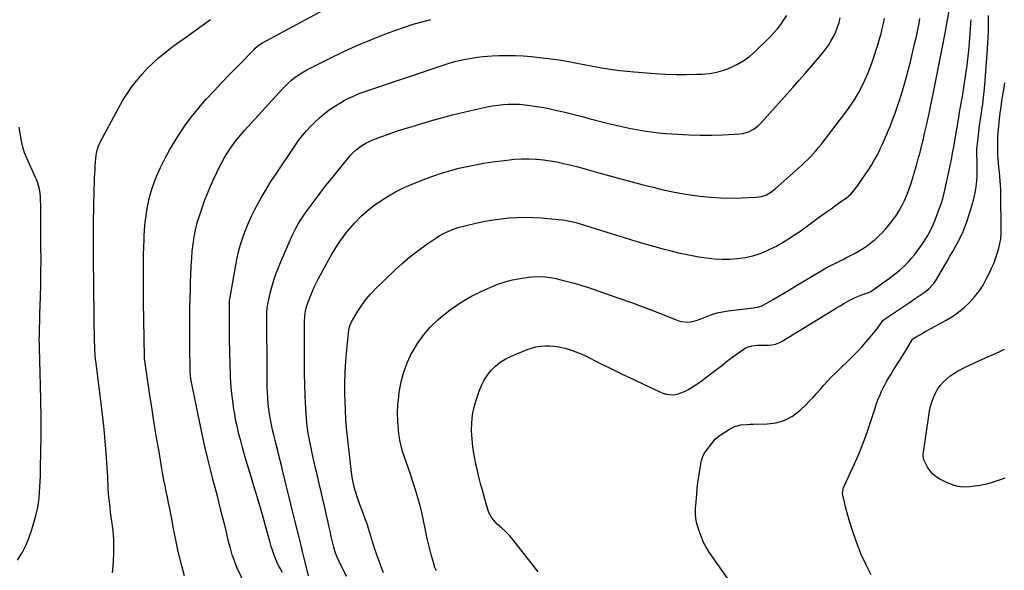
# Model space of a CAD drawing. Units: inches. Extents: x 1926682 to 1932042, y 437647 to 442978.
# Drawn here: x 1929557 to 1930238, y 440376 to 440756 of the extents above; entities that cross this region are included whole.
import ezdxf

# ---------------------------------------------------------------- set-up
doc = ezdxf.new("R2010")
doc.units = ezdxf.units.IN
doc.header["$MEASUREMENT"] = 0
doc.layers.add('7', color=7, linetype='Continuous')
doc.layers.add('8', color=7, linetype='Continuous')

msp = doc.modelspace()

# ---------------------------------------------------------------- linework, layer by layer
at = {"layer": '7', "color": 18}
for points in [[(1929671.07, 440372.26, 1854), (1929669.12, 440379.18, 1854), (1929667.4, 440386.17, 1854), (1929666.76, 440389.09, 1854), (1929665.55, 440394.67, 1854), (1929664.39, 440400.27, 1854), (1929663.27, 440405.87, 1854), (1929662.2, 440411.48, 1854), (1929661.57, 440414.87, 1854), (1929660.82, 440418.79, 1854), (1929660.06, 440422.7, 1854), (1929659.26, 440426.62, 1854), (1929658.45, 440430.52, 1854), (1929657.65, 440434.43, 1854), (1929656.87, 440438.35, 1854), (1929656.14, 440442.27, 1854), (1929655.44, 440446.2, 1854), (1929653.43, 440457.84, 1854), (1929651.77, 440467.6, 1854), (1929650.17, 440477.36, 1854), (1929648.63, 440487.14, 1854), (1929647.13, 440496.92, 1854), (1929643.6, 440520.56, 1854), (1929643.55, 440520.92, 1854), (1929643.47, 440521.66, 1854), (1929643.39, 440522.77, 1854), (1929643.37, 440523.51, 1854), (1929642.74, 440561.29, 1854), (1929642.67, 440566.69, 1854), (1929642.62, 440572.1, 1854), (1929642.6, 440577.5, 1854), (1929642.6, 440582.91, 1854), (1929642.65, 440588.31, 1854), (1929642.74, 440593.72, 1854), (1929642.9, 440599.12, 1854), (1929643.11, 440604.52, 1854), (1929643.19, 440606.45, 1854), (1929643.49, 440611.29, 1854), (1929643.91, 440616.13, 1854), (1929644.5, 440620.94, 1854), (1929645.21, 440625.75, 1854), (1929646.15, 440630.5, 1854), (1929647.3, 440635.2, 1854), (1929648.74, 440639.81, 1854), (1929650.38, 440644.37, 1854), (1929651.78, 440647.91, 1854), (1929654.45, 440654.11, 1854), (1929657.35, 440660.19, 1854), (1929660.59, 440666.09, 1854), (1929664.07, 440671.87, 1854), (1929666.91, 440676.29, 1854), (1929671.34, 440682.81, 1854), (1929675.99, 440689.17, 1854), (1929680.95, 440695.29, 1854), (1929686.13, 440701.24, 1854), (1929691.5, 440707.04, 1854), (1929696.91, 440712.8, 1854), (1929702.38, 440718.5, 1854), (1929707.89, 440724.16, 1854), (1929719.33, 440735.77, 1854), (1929719.98, 440736.41, 1854), (1929722.77, 440738.73, 1854), (1929725.08, 440740.18, 1854), (1929782.39, 440771.31, 1854)], [(1929738.71, 440374.48, 1858), (1929737.33, 440376.93, 1858), (1929736.04, 440379.42, 1858), (1929734.87, 440381.97, 1858), (1929733.78, 440384.56, 1858), (1929732.8, 440387.19, 1858), (1929731.87, 440389.84, 1858), (1929731.02, 440392.52, 1858), (1929730.23, 440395.22, 1858), (1929727.02, 440406.75, 1858), (1929724.63, 440415.22, 1858), (1929722.2, 440423.68, 1858), (1929719.72, 440432.12, 1858), (1929717.19, 440440.54, 1858), (1929713.73, 440451.92, 1858), (1929712.4, 440456.42, 1858), (1929711.11, 440460.92, 1858), (1929709.88, 440465.44, 1858), (1929708.69, 440469.97, 1858), (1929707.6, 440474.53, 1858), (1929706.6, 440479.1, 1858), (1929705.74, 440483.71, 1858), (1929704.98, 440488.33, 1858), (1929704.81, 440489.45, 1858), (1929704.12, 440494.66, 1858), (1929703.56, 440499.88, 1858), (1929703.19, 440505.12, 1858), (1929702.95, 440510.36, 1858), (1929702.24, 440535.33, 1858), (1929702.14, 440539.74, 1858), (1929702.08, 440544.14, 1858), (1929702.06, 440548.55, 1858), (1929702.08, 440552.95, 1858), (1929702.16, 440561.28, 1858), (1929702.26, 440562.95, 1858), (1929702.3, 440563.19, 1858), (1929706.46, 440586.79, 1858), (1929707.47, 440591.78, 1858), (1929708.63, 440596.73, 1858), (1929710.03, 440601.62, 1858), (1929711.59, 440606.46, 1858), (1929713.37, 440611.23, 1858), (1929715.3, 440615.94, 1858), (1929717.44, 440620.55, 1858), (1929719.72, 440625.11, 1858), (1929721.02, 440627.57, 1858), (1929724.15, 440633.26, 1858), (1929727.4, 440638.88, 1858), (1929730.82, 440644.38, 1858), (1929734.36, 440649.82, 1858), (1929747.5, 440669.3, 1858), (1929749.96, 440672.76, 1858), (1929752.53, 440676.13, 1858), (1929755.27, 440679.37, 1858), (1929758.12, 440682.53, 1858), (1929761.13, 440685.52, 1858), (1929764.25, 440688.39, 1858), (1929767.52, 440691.09, 1858), (1929770.9, 440693.66, 1858), (1929772.41, 440694.75, 1858), (1929775.36, 440696.75, 1858), (1929778.37, 440698.65, 1858), (1929781.48, 440700.38, 1858), (1929784.66, 440702, 1858), (1929787.91, 440703.48, 1858), (1929791.19, 440704.88, 1858), (1929794.52, 440706.15, 1858), (1929797.88, 440707.35, 1858), (1929851.96, 440725.41, 1858), (1929853.97, 440726.06, 1858), (1929858.01, 440727.24, 1858), (1929860.05, 440727.77, 1858), (1929864.16, 440728.71, 1858), (1929868.3, 440729.47, 1858), (1929870.65, 440729.85, 1858), (1929873.9, 440730.31, 1858), (1929877.17, 440730.71, 1858), (1929880.45, 440730.99, 1858), (1929883.74, 440731.2, 1858), (1929888.39, 440731.42, 1858), (1929894.01, 440731.55, 1858), (1929899.62, 440731.51, 1858), (1929905.23, 440731.22, 1858), (1929910.83, 440730.75, 1858), (1929918.58, 440729.92, 1858), (1929924.22, 440729.23, 1858), (1929929.83, 440728.45, 1858), (1929935.42, 440727.5, 1858), (1929941, 440726.45, 1858), (1929942.28, 440726.19, 1858), (1929947.21, 440725.22, 1858), (1929952.14, 440724.28, 1858), (1929957.08, 440723.39, 1858), (1929962.03, 440722.54, 1858), (1929966.99, 440721.77, 1858), (1929971.96, 440721.1, 1858), (1929976.95, 440720.57, 1858), (1929981.95, 440720.13, 1858), (1929996.3, 440719.07, 1858), (1930003.44, 440718.66, 1858), (1930010.58, 440718.4, 1858), (1930017.72, 440718.38, 1858), (1930024.87, 440718.51, 1858), (1930028.78, 440718.64, 1858), (1930033.91, 440719.1, 1858), (1930038.96, 440719.93, 1858), (1930043.89, 440721.32, 1858), (1930048.73, 440723.07, 1858), (1930053.35, 440725.36, 1858), (1930057.76, 440727.96, 1858), (1930061.84, 440731.04, 1858), (1930065.71, 440734.44, 1858), (1930075.81, 440744.36, 1858), (1930078.41, 440747.09, 1858), (1930080.88, 440749.91, 1858), (1930083.16, 440752.9, 1858), (1930085.32, 440755.98, 1858), (1930087.35, 440759.17, 1858)], [(1929845.17, 440375.76, 1866), (1929844.14, 440378.05, 1866), (1929843.31, 440380.45, 1866), (1929841.56, 440386.97, 1866), (1929840.15, 440392.52, 1866), (1929838.81, 440398.09, 1866), (1929837.59, 440403.69, 1866), (1929836.45, 440409.3, 1866), (1929835.27, 440414.91, 1866), (1929833.95, 440420.47, 1866), (1929832.42, 440425.99, 1866), (1929830.75, 440431.47, 1866), (1929828.49, 440438.39, 1866), (1929827.19, 440442.32, 1866), (1929825.86, 440446.24, 1866), (1929824.5, 440450.15, 1866), (1929823.11, 440454.04, 1866), (1929821.84, 440457.97, 1866), (1929820.75, 440461.93, 1866), (1929819.93, 440465.96, 1866), (1929819.29, 440470.04, 1866), (1929818.89, 440473.25, 1866), (1929818.42, 440478.96, 1866), (1929818.24, 440484.67, 1866), (1929818.52, 440490.37, 1866), (1929819.09, 440496.07, 1866), (1929819.51, 440499.06, 1866), (1929820.88, 440506.13, 1866), (1929822.72, 440513.06, 1866), (1929825.26, 440519.75, 1866), (1929828.28, 440526.3, 1866), (1929828.3, 440526.36, 1866), (1929832.01, 440532.56, 1866), (1929836.14, 440538.44, 1866), (1929840.89, 440543.82, 1866), (1929846.06, 440548.87, 1866), (1929847.98, 440550.54, 1866), (1929854.63, 440555.85, 1866), (1929861.57, 440560.72, 1866), (1929868.91, 440564.95, 1866), (1929876.53, 440568.75, 1866), (1929882.76, 440571.51, 1866), (1929887.67, 440573.47, 1866), (1929892.67, 440575.16, 1866), (1929897.77, 440576.47, 1866), (1929902.96, 440577.52, 1866), (1929908.72, 440578.45, 1866), (1929911.08, 440578.75, 1866), (1929915.84, 440578.98, 1866), (1929920.6, 440578.69, 1866), (1929925.32, 440577.98, 1866), (1929927.66, 440577.49, 1866), (1929932.16, 440576.42, 1866), (1929936.73, 440575.27, 1866), (1929941.27, 440574.04, 1866), (1929945.77, 440572.67, 1866), (1929950.24, 440571.22, 1866), (1929961.38, 440567.42, 1866), (1929970.67, 440564.19, 1866), (1929979.93, 440560.88, 1866), (1929989.14, 440557.44, 1866), (1929998.33, 440553.93, 1866), (1930012.77, 440548.3, 1866), (1930014.73, 440547.72, 1866), (1930018.73, 440547.31, 1866), (1930020.77, 440547.49, 1866), (1930024.82, 440548.42, 1866), (1930028.73, 440549.82, 1866), (1930032.01, 440551.23, 1866), (1930035.61, 440552.59, 1866), (1930039.27, 440553.74, 1866), (1930043.01, 440554.58, 1866), (1930046.81, 440555.21, 1866), (1930064.42, 440557.35, 1866), (1930065.28, 440557.47, 1866), (1930067.02, 440557.73, 1866), (1930069.55, 440558.34, 1866), (1930071.12, 440559.07, 1866), (1930077.42, 440562.72, 1866), (1930081.33, 440565, 1866), (1930085.22, 440567.28, 1866), (1930089.11, 440569.59, 1866), (1930092.99, 440571.9, 1866), (1930112.21, 440583.44, 1866), (1930114.49, 440584.76, 1866), (1930116.79, 440586.03, 1866), (1930119.13, 440587.24, 1866), (1930121.49, 440588.41, 1866), (1930123.86, 440589.55, 1866), (1930126.23, 440590.71, 1866), (1930128.58, 440591.9, 1866), (1930130.92, 440593.11, 1866), (1930134.5, 440595, 1866), (1930137.44, 440596.64, 1866), (1930140.3, 440598.4, 1866), (1930143.06, 440600.31, 1866), (1930145.75, 440602.33, 1866), (1930148.33, 440604.49, 1866), (1930150.83, 440606.74, 1866), (1930153.2, 440609.12, 1866), (1930155.49, 440611.59, 1866), (1930157.71, 440614.11, 1866), (1930160.29, 440617.27, 1866), (1930162.71, 440620.55, 1866), (1930164.89, 440623.99, 1866), (1930166.9, 440627.55, 1866), (1930168.68, 440631.23, 1866), (1930170.33, 440634.97, 1866), (1930171.78, 440638.79, 1866), (1930173.09, 440642.67, 1866), (1930174.25, 440646.41, 1866), (1930175.62, 440650.98, 1866), (1930176.95, 440655.56, 1866), (1930178.21, 440660.16, 1866), (1930179.43, 440664.78, 1866), (1930180.42, 440668.64, 1866), (1930181.1, 440671.33, 1866), (1930181.77, 440674.03, 1866), (1930182.41, 440676.73, 1866), (1930183.05, 440679.44, 1866), (1930183.66, 440682.15, 1866), (1930184.27, 440684.86, 1866), (1930184.86, 440687.57, 1866), (1930185.44, 440690.29, 1866), (1930189.21, 440708.33, 1866), (1930191.13, 440717.66, 1866), (1930193, 440727.01, 1866), (1930194.8, 440736.36, 1866), (1930196.56, 440745.73, 1866), (1930199.61, 440762.27, 1866)], [(1929621.33, 440374.31, 1852), (1929621.74, 440378.63, 1852), (1929622.05, 440382.96, 1852), (1929622.21, 440387.3, 1852), (1929622.27, 440391.64, 1852), (1929622.26, 440393.93, 1852), (1929622.18, 440397.13, 1852), (1929622, 440400.32, 1852), (1929621.68, 440403.49, 1852), (1929621.27, 440406.67, 1852), (1929620.81, 440409.83, 1852), (1929620.37, 440413, 1852), (1929619.97, 440416.18, 1852), (1929619.59, 440419.36, 1852), (1929619.11, 440423.62, 1852), (1929618.81, 440426.49, 1852), (1929618.56, 440429.37, 1852), (1929618.37, 440432.25, 1852), (1929618.22, 440435.13, 1852), (1929618.09, 440438.02, 1852), (1929617.95, 440440.9, 1852), (1929617.77, 440443.78, 1852), (1929617.58, 440446.67, 1852), (1929616.82, 440457.14, 1852), (1929616.17, 440465.26, 1852), (1929615.44, 440473.36, 1852), (1929614.57, 440481.45, 1852), (1929613.61, 440489.54, 1852), (1929609.69, 440520.56, 1852), (1929609.56, 440521.67, 1852), (1929609.24, 440524.99, 1852), (1929609.05, 440528.32, 1852), (1929609.02, 440529.44, 1852), (1929608.88, 440535.56, 1852), (1929608.79, 440539.73, 1852), (1929608.71, 440543.91, 1852), (1929608.65, 440548.08, 1852), (1929608.59, 440552.26, 1852), (1929608.15, 440591.45, 1852), (1929608.1, 440600.11, 1852), (1929608.11, 440608.76, 1852), (1929608.21, 440617.41, 1852), (1929608.37, 440626.07, 1852), (1929608.69, 440639.4, 1852), (1929608.79, 440643.37, 1852), (1929608.91, 440647.34, 1852), (1929609, 440649.32, 1852), (1929609.24, 440653.28, 1852), (1929609.4, 440655.25, 1852), (1929610.06, 440662.68, 1852), (1929610.63, 440666.15, 1852), (1929611.3, 440668.4, 1852), (1929612.72, 440671.62, 1852), (1929625.43, 440695.18, 1852), (1929628.24, 440700.07, 1852), (1929631.23, 440704.86, 1852), (1929634.47, 440709.48, 1852), (1929637.88, 440713.98, 1852), (1929638.27, 440714.46, 1852), (1929641.72, 440718.53, 1852), (1929645.32, 440722.46, 1852), (1929649.15, 440726.17, 1852), (1929653.11, 440729.75, 1852), (1929657.24, 440733.15, 1852), (1929661.42, 440736.49, 1852), (1929665.69, 440739.7, 1852), (1929670.02, 440742.84, 1852), (1929689.01, 440756.24, 1852)], [(1929712.84, 440366.56, 1856), (1929707.54, 440377.56, 1856), (1929706.54, 440379.77, 1856), (1929704.81, 440384.29, 1856), (1929704.08, 440386.59, 1856), (1929702.77, 440391.27, 1856), (1929701.57, 440395.97, 1856), (1929699.3, 440405.27, 1856), (1929697.57, 440412.28, 1856), (1929695.8, 440419.28, 1856), (1929693.99, 440426.26, 1856), (1929692.16, 440433.24, 1856), (1929691.38, 440436.16, 1856), (1929689.2, 440444.61, 1856), (1929687.11, 440453.08, 1856), (1929685.16, 440461.59, 1856), (1929683.31, 440470.11, 1856), (1929676.31, 440503.59, 1856), (1929675.71, 440506.9, 1856), (1929675.27, 440510.24, 1856), (1929674.99, 440513.59, 1856), (1929674.91, 440515.27, 1856), (1929674.87, 440516.95, 1856), (1929674.73, 440528, 1856), (1929674.68, 440535.22, 1856), (1929674.66, 440542.43, 1856), (1929674.72, 440549.64, 1856), (1929674.83, 440556.85, 1856), (1929674.97, 440564.34, 1856), (1929675.09, 440569.67, 1856), (1929675.25, 440574.99, 1856), (1929675.44, 440580.31, 1856), (1929675.67, 440585.64, 1856), (1929675.7, 440586.22, 1856), (1929676.03, 440591.24, 1856), (1929676.46, 440596.25, 1856), (1929677.08, 440601.24, 1856), (1929677.8, 440606.22, 1856), (1929678.76, 440611.15, 1856), (1929679.9, 440616.03, 1856), (1929681.32, 440620.84, 1856), (1929682.93, 440625.6, 1856), (1929684.95, 440631.05, 1856), (1929686.94, 440636.18, 1856), (1929689.04, 440641.25, 1856), (1929691.3, 440646.26, 1856), (1929693.66, 440651.23, 1856), (1929695.09, 440654.11, 1856), (1929696.89, 440657.55, 1856), (1929698.78, 440660.95, 1856), (1929700.81, 440664.26, 1856), (1929702.93, 440667.52, 1856), (1929705.19, 440670.68, 1856), (1929707.53, 440673.78, 1856), (1929710, 440676.78, 1856), (1929712.56, 440679.71, 1856), (1929738.99, 440708.7, 1856), (1929740.82, 440710.6, 1856), (1929742.71, 440712.43, 1856), (1929744.69, 440714.17, 1856), (1929746.73, 440715.83, 1856), (1929748.86, 440717.39, 1856), (1929751.05, 440718.86, 1856), (1929753.31, 440720.2, 1856), (1929755.63, 440721.46, 1856), (1929771.33, 440729.42, 1856), (1929780.7, 440733.97, 1856), (1929790.16, 440738.3, 1856), (1929799.77, 440742.31, 1856), (1929809.48, 440746.09, 1856), (1929817.14, 440748.92, 1856), (1929823.12, 440751.02, 1856), (1929829.14, 440752.98, 1856), (1929835.22, 440754.73, 1856), (1929841.34, 440756.35, 1856)], [(1929782.98, 440371.82, 1862), (1929778.18, 440381.57, 1862), (1929776.65, 440384.98, 1862), (1929775.3, 440388.45, 1862), (1929774.21, 440392.01, 1862), (1929773.29, 440395.63, 1862), (1929772.5, 440399.29, 1862), (1929771.71, 440402.96, 1862), (1929770.9, 440406.62, 1862), (1929770.1, 440410.29, 1862), (1929769.77, 440411.76, 1862), (1929768.78, 440416.16, 1862), (1929767.78, 440420.55, 1862), (1929766.76, 440424.94, 1862), (1929765.73, 440429.33, 1862), (1929764.13, 440436.03, 1862), (1929762.91, 440441.23, 1862), (1929761.7, 440446.43, 1862), (1929760.52, 440451.64, 1862), (1929759.35, 440456.86, 1862), (1929758.55, 440460.51, 1862), (1929757.84, 440463.91, 1862), (1929757.19, 440467.32, 1862), (1929756.63, 440470.74, 1862), (1929756.11, 440474.18, 1862), (1929755.69, 440477.63, 1862), (1929755.34, 440481.08, 1862), (1929755.08, 440484.54, 1862), (1929754.89, 440488.01, 1862), (1929754.55, 440496.36, 1862), (1929754.29, 440504.01, 1862), (1929754.08, 440511.66, 1862), (1929753.97, 440519.31, 1862), (1929753.92, 440526.97, 1862), (1929753.9, 440547.07, 1862), (1929754.12, 440551.75, 1862), (1929754.95, 440556.35, 1862), (1929755.64, 440558.84, 1862), (1929756.68, 440561.94, 1862), (1929758.31, 440566.02, 1862), (1929759.49, 440568.8, 1862), (1929760.73, 440571.55, 1862), (1929762.04, 440574.26, 1862), (1929763.42, 440576.95, 1862), (1929769.59, 440588.59, 1862), (1929772.59, 440593.88, 1862), (1929775.77, 440599.06, 1862), (1929779.22, 440604.05, 1862), (1929782.85, 440608.93, 1862), (1929784.04, 440610.44, 1862), (1929788.63, 440615.76, 1862), (1929793.49, 440620.78, 1862), (1929798.78, 440625.35, 1862), (1929804.34, 440629.63, 1862), (1929804.61, 440629.83, 1862), (1929810.66, 440633.74, 1862), (1929816.86, 440637.34, 1862), (1929823.32, 440640.47, 1862), (1929829.94, 440643.29, 1862), (1929838.33, 440646.49, 1862), (1929843.85, 440648.49, 1862), (1929849.43, 440650.36, 1862), (1929855.06, 440652.02, 1862), (1929860.74, 440653.55, 1862), (1929866.47, 440654.87, 1862), (1929872.22, 440656.07, 1862), (1929878.01, 440657.07, 1862), (1929883.83, 440657.94, 1862), (1929894.02, 440659.29, 1862), (1929898.99, 440659.79, 1862), (1929903.96, 440660.09, 1862), (1929908.94, 440660.08, 1862), (1929913.92, 440659.86, 1862), (1929914.66, 440659.8, 1862), (1929919.27, 440659.35, 1862), (1929923.85, 440658.75, 1862), (1929928.4, 440657.94, 1862), (1929932.93, 440656.99, 1862), (1929937.43, 440655.9, 1862), (1929941.93, 440654.77, 1862), (1929946.41, 440653.58, 1862), (1929950.88, 440652.35, 1862), (1929957.33, 440650.52, 1862), (1929965.03, 440648.37, 1862), (1929972.73, 440646.26, 1862), (1929980.45, 440644.2, 1862), (1929988.18, 440642.18, 1862), (1929994.02, 440640.68, 1862), (1930001.85, 440638.81, 1862), (1930009.72, 440637.15, 1862), (1930017.65, 440635.78, 1862), (1930025.62, 440634.61, 1862), (1930027.55, 440634.37, 1862), (1930034.58, 440633.65, 1862), (1930041.63, 440633.17, 1862), (1930048.7, 440633.04, 1862), (1930055.77, 440633.15, 1862), (1930066.27, 440633.57, 1862), (1930069.85, 440634.08, 1862), (1930073.25, 440635.29, 1862), (1930076.43, 440637.07, 1862), (1930079.31, 440639.29, 1862), (1930095.53, 440653.67, 1862), (1930097.62, 440655.57, 1862), (1930099.67, 440657.5, 1862), (1930101.68, 440659.47, 1862), (1930103.66, 440661.48, 1862), (1930105.58, 440663.55, 1862), (1930107.45, 440665.65, 1862), (1930109.25, 440667.82, 1862), (1930111, 440670.03, 1862), (1930128.79, 440693.26, 1862), (1930131.69, 440697.27, 1862), (1930134.43, 440701.39, 1862), (1930136.93, 440705.65, 1862), (1930139.28, 440710.02, 1862), (1930141.4, 440714.5, 1862), (1930143.38, 440719.03, 1862), (1930145.16, 440723.66, 1862), (1930146.8, 440728.34, 1862), (1930150.45, 440739.59, 1862), (1930151.5, 440743.01, 1862), (1930152.47, 440746.45, 1862), (1930153.31, 440749.92, 1862), (1930154.1, 440753.47, 1862), (1930154.81, 440756.95, 1862)], [(1929808.6, 440374.19, 1864), (1929805.78, 440381.66, 1864), (1929804.17, 440386.08, 1864), (1929802.63, 440390.53, 1864), (1929801.2, 440395.01, 1864), (1929799.84, 440399.52, 1864), (1929798.31, 440404.8, 1864), (1929797.54, 440407.33, 1864), (1929796.71, 440409.83, 1864), (1929795.8, 440412.31, 1864), (1929794.84, 440414.77, 1864), (1929793.86, 440417.23, 1864), (1929792.92, 440419.7, 1864), (1929792.04, 440422.18, 1864), (1929791.19, 440424.69, 1864), (1929789.07, 440431.18, 1864), (1929788.6, 440432.7, 1864), (1929787.81, 440435.79, 1864), (1929787.21, 440438.91, 1864), (1929786.73, 440442.06, 1864), (1929786.53, 440443.65, 1864), (1929783.72, 440468.11, 1864), (1929783.1, 440474.29, 1864), (1929782.59, 440480.48, 1864), (1929782.25, 440486.69, 1864), (1929782.01, 440492.9, 1864), (1929781.91, 440497.47, 1864), (1929781.88, 440505.16, 1864), (1929782.05, 440512.84, 1864), (1929782.53, 440520.5, 1864), (1929783.21, 440528.16, 1864), (1929784.71, 440541.99, 1864), (1929784.81, 440542.72, 1864), (1929785.31, 440544.88, 1864), (1929786.51, 440547.58, 1864), (1929790.86, 440554.86, 1864), (1929793.57, 440559.02, 1864), (1929796.48, 440563.02, 1864), (1929799.7, 440566.78, 1864), (1929803.12, 440570.37, 1864), (1929816.32, 440583.18, 1864), (1929821.44, 440587.9, 1864), (1929826.72, 440592.43, 1864), (1929832.23, 440596.67, 1864), (1929837.9, 440600.72, 1864), (1929844.7, 440605.32, 1864), (1929847.12, 440606.85, 1864), (1929849.6, 440608.28, 1864), (1929852.17, 440609.55, 1864), (1929854.78, 440610.71, 1864), (1929857.46, 440611.73, 1864), (1929860.17, 440612.66, 1864), (1929862.93, 440613.46, 1864), (1929865.71, 440614.17, 1864), (1929873.36, 440615.92, 1864), (1929878.82, 440617.05, 1864), (1929884.31, 440618.04, 1864), (1929889.84, 440618.79, 1864), (1929895.39, 440619.38, 1864), (1929900.96, 440619.71, 1864), (1929906.53, 440619.84, 1864), (1929912.09, 440619.67, 1864), (1929917.66, 440619.3, 1864), (1929932.37, 440617.92, 1864), (1929933.93, 440617.74, 1864), (1929938.57, 440616.91, 1864), (1929941.62, 440616.14, 1864), (1929944.64, 440615.25, 1864), (1929966.07, 440608.5, 1864), (1929974.92, 440605.77, 1864), (1929983.79, 440603.11, 1864), (1929992.68, 440600.56, 1864), (1930001.6, 440598.07, 1864), (1930005.6, 440596.98, 1864), (1930012.56, 440595.25, 1864), (1930019.57, 440593.74, 1864), (1930026.64, 440592.55, 1864), (1930033.74, 440591.58, 1864), (1930037.3, 440591.18, 1864), (1930042.65, 440590.81, 1864), (1930047.99, 440590.76, 1864), (1930053.32, 440591.19, 1864), (1930058.63, 440591.93, 1864), (1930063.85, 440593.16, 1864), (1930068.96, 440594.71, 1864), (1930073.89, 440596.73, 1864), (1930078.72, 440599.06, 1864), (1930079.74, 440599.62, 1864), (1930084.92, 440602.58, 1864), (1930090.01, 440605.69, 1864), (1930094.97, 440609.01, 1864), (1930099.83, 440612.47, 1864), (1930108.05, 440618.58, 1864), (1930111.32, 440620.98, 1864), (1930114.6, 440623.36, 1864), (1930117.91, 440625.7, 1864), (1930121.23, 440628.03, 1864), (1930126.19, 440631.46, 1864), (1930127.04, 440632.06, 1864), (1930128.71, 440633.29, 1864), (1930131.81, 440636.01, 1864), (1930133.87, 440638.42, 1864), (1930135.59, 440640.65, 1864), (1930136.41, 440641.79, 1864), (1930139.75, 440646.54, 1864), (1930141.33, 440648.84, 1864), (1930142.9, 440651.15, 1864), (1930144.43, 440653.48, 1864), (1930145.94, 440655.82, 1864), (1930147.39, 440658.21, 1864), (1930148.78, 440660.62, 1864), (1930150.09, 440663.08, 1864), (1930151.34, 440665.57, 1864), (1930152, 440666.92, 1864), (1930153.5, 440670.13, 1864), (1930154.96, 440673.36, 1864), (1930156.35, 440676.61, 1864), (1930157.7, 440679.89, 1864), (1930158.73, 440682.48, 1864), (1930160.52, 440687.08, 1864), (1930162.23, 440691.71, 1864), (1930163.85, 440696.37, 1864), (1930165.4, 440701.06, 1864), (1930166.15, 440703.41, 1864), (1930167.96, 440709.3, 1864), (1930169.68, 440715.22, 1864), (1930171.27, 440721.18, 1864), (1930172.78, 440727.16, 1864), (1930175.94, 440740.36, 1864), (1930176.7, 440743.65, 1864), (1930177.43, 440746.95, 1864), (1930178.1, 440750.25, 1864), (1930178.74, 440753.57, 1864), (1930179.33, 440756.89, 1864)], [(1929915.52, 440374.96, 1868), (1929897.18, 440398.34, 1868), (1929895.69, 440400.1, 1868), (1929892.46, 440403.36, 1868), (1929890.11, 440405.34, 1868), (1929887.23, 440407.89, 1868), (1929885.9, 440409.27, 1868), (1929883.49, 440412.24, 1868), (1929881.71, 440415.57, 1868), (1929881.05, 440417.36, 1868), (1929878.94, 440424.36, 1868), (1929877.39, 440429.72, 1868), (1929875.92, 440435.1, 1868), (1929874.55, 440440.51, 1868), (1929873.25, 440445.94, 1868), (1929872.3, 440450.13, 1868), (1929871.22, 440455.63, 1868), (1929870.36, 440461.15, 1868), (1929869.83, 440466.72, 1868), (1929869.53, 440472.31, 1868), (1929869.69, 440477.88, 1868), (1929870.23, 440483.39, 1868), (1929871.35, 440488.81, 1868), (1929872.86, 440494.18, 1868), (1929874.71, 440499.67, 1868), (1929876.29, 440503.56, 1868), (1929878.16, 440507.3, 1868), (1929880.45, 440510.79, 1868), (1929883.03, 440514.11, 1868), (1929886, 440517.06, 1868), (1929889.2, 440519.7, 1868), (1929892.73, 440521.86, 1868), (1929896.49, 440523.71, 1868), (1929907.89, 440528.36, 1868), (1929910.9, 440529.4, 1868), (1929913.95, 440530.23, 1868), (1929917.07, 440530.72, 1868), (1929920.24, 440531, 1868), (1929923.43, 440530.98, 1868), (1929926.6, 440530.77, 1868), (1929929.75, 440530.29, 1868), (1929932.87, 440529.63, 1868), (1929934.2, 440529.28, 1868), (1929937.93, 440528.19, 1868), (1929941.6, 440526.94, 1868), (1929945.18, 440525.46, 1868), (1929948.71, 440523.83, 1868), (1929957.67, 440519.33, 1868), (1929965.65, 440515.37, 1868), (1929973.66, 440511.47, 1868), (1929981.72, 440507.65, 1868), (1929989.8, 440503.89, 1868), (1930001.73, 440498.42, 1868), (1930004.17, 440497.61, 1868), (1930009.15, 440497.22, 1868), (1930011.69, 440497.64, 1868), (1930014.21, 440498.47, 1868), (1930016.65, 440499.45, 1868), (1930018.99, 440500.66, 1868), (1930023.04, 440503.19, 1868), (1930026.12, 440505.27, 1868), (1930029.17, 440507.41, 1868), (1930032.17, 440509.62, 1868), (1930035.13, 440511.87, 1868), (1930042.37, 440517.52, 1868), (1930045.43, 440519.87, 1868), (1930048.5, 440522.19, 1868), (1930051.6, 440524.47, 1868), (1930054.73, 440526.73, 1868), (1930057.64, 440528.81, 1868), (1930059.38, 440529.83, 1868), (1930063.12, 440531.08, 1868), (1930067.19, 440531.38, 1868), (1930071.31, 440531.45, 1868), (1930074.46, 440531.49, 1868), (1930077, 440531.72, 1868), (1930079.47, 440532.21, 1868), (1930081.83, 440533.1, 1868), (1930084.11, 440534.25, 1868), (1930119.15, 440555.67, 1868), (1930121.67, 440557.2, 1868), (1930124.2, 440558.71, 1868), (1930126.74, 440560.2, 1868), (1930129.93, 440562.05, 1868), (1930132.2, 440563.26, 1868), (1930134.51, 440564.39, 1868), (1930136.88, 440565.37, 1868), (1930139.29, 440566.27, 1868), (1930143.96, 440567.85, 1868), (1930145.34, 440568.58, 1868), (1930157.62, 440577.27, 1868), (1930159.23, 440578.44, 1868), (1930162.4, 440580.83, 1868), (1930165.49, 440583.32, 1868), (1930168.42, 440586, 1868), (1930171.45, 440589.11, 1868), (1930173.58, 440591.45, 1868), (1930175.62, 440593.86, 1868), (1930177.54, 440596.37, 1868), (1930179.37, 440598.95, 1868), (1930182, 440602.85, 1868), (1930184.27, 440606.48, 1868), (1930186.36, 440610.19, 1868), (1930188.2, 440614.05, 1868), (1930189.87, 440617.99, 1868), (1930194.6, 440630.33, 1868), (1930195.5, 440633.36, 1868), (1930195.99, 440635.69, 1868), (1930196.15, 440636.47, 1868), (1930200, 440654.44, 1868), (1930200.67, 440657.62, 1868), (1930201.33, 440660.79, 1868), (1930201.96, 440663.97, 1868), (1930202.53, 440667.17, 1868), (1930205.94, 440687.36, 1868), (1930206.48, 440690.52, 1868), (1930207.02, 440693.68, 1868), (1930207.58, 440696.83, 1868), (1930208.14, 440699.99, 1868), (1930208.7, 440703.15, 1868), (1930209.24, 440706.3, 1868), (1930209.76, 440709.47, 1868), (1930210.26, 440712.63, 1868), (1930211.19, 440718.65, 1868), (1930212.06, 440724.83, 1868), (1930212.83, 440731.03, 1868), (1930213.45, 440737.24, 1868), (1930213.97, 440743.46, 1868), (1930214.65, 440753.07, 1868), (1930214.85, 440756.17, 1868)], [(1930145.68, 440372.95, 1872), (1930142.14, 440379.89, 1872), (1930138.87, 440386.95, 1872), (1930136.02, 440394.19, 1872), (1930133.45, 440401.54, 1872), (1930130.77, 440410, 1872), (1930129.8, 440413.23, 1872), (1930128.87, 440416.47, 1872), (1930128.03, 440419.74, 1872), (1930127.24, 440423.02, 1872), (1930126.13, 440427.91, 1872), (1930125.93, 440429.6, 1872), (1930126.52, 440432.95, 1872), (1930127.15, 440434.55, 1872), (1930133.86, 440448.96, 1872), (1930137.11, 440456.31, 1872), (1930140.17, 440463.73, 1872), (1930142.93, 440471.28, 1872), (1930145.5, 440478.89, 1872), (1930148.39, 440488.04, 1872), (1930149.43, 440491.12, 1872), (1930150.55, 440494.17, 1872), (1930151.79, 440497.16, 1872), (1930153.12, 440500.13, 1872), (1930154.56, 440503.05, 1872), (1930156.07, 440505.92, 1872), (1930157.69, 440508.73, 1872), (1930159.39, 440511.5, 1872), (1930160.95, 440513.96, 1872), (1930163.24, 440517.57, 1872), (1930165.51, 440521.19, 1872), (1930167.75, 440524.82, 1872), (1930169.98, 440528.47, 1872), (1930174.31, 440535.61, 1872), (1930174.42, 440535.77, 1872), (1930174.67, 440536.04, 1872), (1930174.82, 440536.14, 1872), (1930178, 440537.98, 1872), (1930179.67, 440538.94, 1872), (1930183.03, 440540.83, 1872), (1930184.73, 440541.75, 1872), (1930197.6, 440548.73, 1872), (1930201.96, 440551.35, 1872), (1930206.14, 440554.22, 1872), (1930210.03, 440557.46, 1872), (1930213.75, 440560.94, 1872), (1930217.12, 440564.75, 1872), (1930220.24, 440568.74, 1872), (1930222.99, 440572.99, 1872), (1930225.48, 440577.43, 1872), (1930227.43, 440581.32, 1872), (1930228.96, 440584.58, 1872), (1930230.38, 440587.89, 1872), (1930231.62, 440591.26, 1872), (1930232.75, 440594.67, 1872), (1930233.9, 440598.48, 1872), (1930234.7, 440601.61, 1872), (1930235.21, 440604.79, 1872), (1930235.48, 440608.02, 1872), (1930235.55, 440611.25, 1872), (1930235.35, 440635.69, 1872), (1930235.27, 440638.76, 1872), (1930235.13, 440641.83, 1872), (1930234.9, 440644.89, 1872), (1930234.6, 440647.94, 1872), (1930234.27, 440651, 1872), (1930233.97, 440654.05, 1872), (1930233.72, 440657.11, 1872), (1930233.49, 440660.18, 1872), (1930233.32, 440662.83, 1872), (1930233.14, 440667.23, 1872), (1930233.12, 440671.62, 1872), (1930233.31, 440676, 1872), (1930233.66, 440680.38, 1872), (1930234.44, 440687.79, 1872), (1930234.92, 440691.94, 1872), (1930235.44, 440696.09, 1872), (1930236.05, 440700.23, 1872), (1930236.71, 440704.36, 1872), (1930237.49, 440709.15, 1872), (1930237.99, 440712.62, 1872)], [(1930238.17, 440439.7, 1874), (1930234.79, 440438.46, 1874), (1930231.37, 440437.32, 1874), (1930227.93, 440436.26, 1874), (1930224.45, 440435.36, 1874), (1930220.94, 440434.59, 1874), (1930217.4, 440434.02, 1874), (1930213.83, 440433.58, 1874), (1930209.26, 440433.49, 1874), (1930205.48, 440433.89, 1874), (1930201.81, 440434.92, 1874), (1930198.23, 440436.39, 1874), (1930193.18, 440438.99, 1874), (1930190.64, 440440.61, 1874), (1930188.34, 440442.49, 1874), (1930186.41, 440444.74, 1874), (1930184.72, 440447.25, 1874), (1930182.5, 440451.31, 1874), (1930181.92, 440452.72, 1874), (1930181.65, 440455.76, 1874), (1930181.71, 440456.52, 1874), (1930181.8, 440457.29, 1874), (1930185.51, 440482.73, 1874), (1930186.08, 440485.92, 1874), (1930186.78, 440489.08, 1874), (1930187.68, 440492.19, 1874), (1930188.71, 440495.27, 1874), (1930190.04, 440498.28, 1874), (1930191.53, 440501.02, 1874), (1930193.35, 440503.55, 1874), (1930195.4, 440505.94, 1874), (1930197.7, 440508.1, 1874), (1930200.12, 440510.12, 1874), (1930202.72, 440511.89, 1874), (1930205.43, 440513.52, 1874), (1930206.64, 440514.17, 1874), (1930210.07, 440515.95, 1874), (1930213.53, 440517.67, 1874), (1930217.04, 440519.31, 1874), (1930220.57, 440520.88, 1874), (1930234.24, 440526.77, 1874), (1930237.86, 440528.69, 1874)]]:
    msp.add_polyline3d(points, dxfattribs=at)
at = {"layer": '8', "color": 18}
for points in [[(1930048.01, 440368.28, 1870), (1930042.51, 440376.06, 1870), (1930033.75, 440388.62, 1870), (1930031.68, 440391.92, 1870), (1930029.82, 440395.32, 1870), (1930028.29, 440398.89, 1870), (1930026.98, 440402.56, 1870), (1930025.72, 440406.67, 1870), (1930025.26, 440408.37, 1870), (1930024.59, 440411.83, 1870), (1930024.28, 440415.35, 1870), (1930024.28, 440418.88, 1870), (1930024.39, 440420.65, 1870), (1930025.09, 440428.55, 1870), (1930025.5, 440432.6, 1870), (1930025.97, 440436.65, 1870), (1930026.55, 440440.68, 1870), (1930027.19, 440444.7, 1870), (1930028.26, 440450.92, 1870), (1930028.44, 440451.82, 1870), (1930029.62, 440455.28, 1870), (1930030.51, 440456.87, 1870), (1930031.03, 440457.63, 1870), (1930036.15, 440464.44, 1870), (1930037.89, 440466.46, 1870), (1930040.59, 440468.77, 1870), (1930041.32, 440469.28, 1870), (1930047.72, 440473.51, 1870), (1930051.51, 440475.41, 1870), (1930055.63, 440476.38, 1870), (1930059.93, 440476.77, 1870), (1930062.08, 440476.88, 1870), (1930064.24, 440476.95, 1870), (1930073.71, 440477.09, 1870), (1930079.99, 440477.91, 1870), (1930085.91, 440479.59, 1870), (1930091.32, 440482.54, 1870), (1930096.37, 440486.36, 1870), (1930100.52, 440490.32, 1870), (1930103.16, 440492.92, 1870), (1930105.73, 440495.57, 1870), (1930108.21, 440498.31, 1870), (1930110.64, 440501.1, 1870), (1930113.06, 440503.9, 1870), (1930115.53, 440506.65, 1870), (1930118.09, 440509.32, 1870), (1930120.7, 440511.94, 1870), (1930133.76, 440524.66, 1870), (1930136.7, 440527.61, 1870), (1930139.56, 440530.64, 1870), (1930142.32, 440533.75, 1870), (1930145.02, 440536.94, 1870), (1930148.47, 440541.16, 1870), (1930150.24, 440543.44, 1870), (1930151.91, 440545.8, 1870), (1930153.74, 440548.41, 1870), (1930154.65, 440549.26, 1870), (1930154.91, 440549.44, 1870), (1930172.11, 440561.03, 1870), (1930176.2, 440563.75, 1870), (1930180.32, 440566.43, 1870), (1930182.99, 440568.22, 1870), (1930185.56, 440570.36, 1870), (1930187.85, 440572.81, 1870), (1930188.89, 440574.11, 1870), (1930190.74, 440576.91, 1870), (1930198.1, 440589.49, 1870), (1930200.06, 440592.86, 1870), (1930202.01, 440596.23, 1870), (1930203.93, 440599.62, 1870), (1930205.85, 440603.01, 1870), (1930207.64, 440606.46, 1870), (1930209.29, 440609.97, 1870), (1930210.71, 440613.57, 1870), (1930211.98, 440617.25, 1870), (1930215.44, 440628.34, 1870), (1930216.57, 440632.44, 1870), (1930217.5, 440636.58, 1870), (1930218.15, 440640.78, 1870), (1930218.6, 440645.01, 1870), (1930218.85, 440648.55, 1870), (1930219.05, 440653.53, 1870), (1930218.94, 440658.52, 1870), (1930218.71, 440662.92, 1870), (1930218.65, 440664.09, 1870), (1930218.67, 440666.41, 1870), (1930218.72, 440666.99, 1870), (1930219.54, 440674.44, 1870), (1930220.05, 440678.74, 1870), (1930220.59, 440683.03, 1870), (1930221.18, 440687.32, 1870), (1930221.82, 440691.6, 1870), (1930222.14, 440693.69, 1870), (1930222.76, 440698.01, 1870), (1930223.31, 440702.34, 1870), (1930223.76, 440706.68, 1870), (1930224.15, 440711.03, 1870), (1930226.1, 440736.04, 1870), (1930226.36, 440739.88, 1870), (1930226.56, 440743.72, 1870), (1930226.68, 440747.57, 1870), (1930226.74, 440751.41, 1870), (1930226.78, 440755.26, 1870), (1930226.86, 440759.11, 1870)], [(1929756.71, 440372.28, 1860), (1929754.43, 440381.73, 1860), (1929752.69, 440388.93, 1860), (1929750.94, 440396.12, 1860), (1929749.18, 440403.31, 1860), (1929747.42, 440410.5, 1860), (1929738.86, 440445.22, 1860), (1929738.31, 440447.44, 1860), (1929737.2, 440451.87, 1860), (1929736.08, 440456.3, 1860), (1929735.51, 440458.51, 1860), (1929734.4, 440462.94, 1860), (1929733.65, 440465.89, 1860), (1929732.79, 440469.44, 1860), (1929731.97, 440473, 1860), (1929731.2, 440476.58, 1860), (1929730.47, 440480.16, 1860), (1929729.84, 440483.76, 1860), (1929729.31, 440487.37, 1860), (1929728.91, 440491, 1860), (1929728.59, 440494.94, 1860), (1929728.38, 440498.74, 1860), (1929728.22, 440502.55, 1860), (1929728.13, 440506.35, 1860), (1929728.09, 440510.16, 1860), (1929728.05, 440554.16, 1860), (1929728.14, 440556.99, 1860), (1929728.55, 440559.78, 1860), (1929730.54, 440568.25, 1860), (1929731.82, 440573.13, 1860), (1929733.27, 440577.95, 1860), (1929734.99, 440582.68, 1860), (1929736.87, 440587.36, 1860), (1929745.52, 440607.23, 1860), (1929747.45, 440611.3, 1860), (1929749.66, 440615.23, 1860), (1929752.08, 440619.03, 1860), (1929754.66, 440622.73, 1860), (1929758.64, 440628.17, 1860), (1929761.99, 440632.68, 1860), (1929765.38, 440637.17, 1860), (1929768.84, 440641.6, 1860), (1929772.34, 440646, 1860), (1929784.09, 440660.55, 1860), (1929785.86, 440662.58, 1860), (1929787.73, 440664.51, 1860), (1929789.73, 440666.3, 1860), (1929791.83, 440667.98, 1860), (1929794.05, 440669.49, 1860), (1929796.35, 440670.88, 1860), (1929798.75, 440672.07, 1860), (1929801.22, 440673.13, 1860), (1929806.79, 440675.27, 1860), (1929812.12, 440677.23, 1860), (1929817.49, 440679.12, 1860), (1929822.89, 440680.87, 1860), (1929828.32, 440682.54, 1860), (1929841.02, 440686.29, 1860), (1929848.7, 440688.46, 1860), (1929856.4, 440690.52, 1860), (1929864.15, 440692.4, 1860), (1929871.93, 440694.17, 1860), (1929880.18, 440695.95, 1860), (1929883.87, 440696.64, 1860), (1929887.57, 440697.21, 1860), (1929891.29, 440697.59, 1860), (1929895.03, 440697.84, 1860), (1929898.78, 440697.88, 1860), (1929902.52, 440697.78, 1860), (1929906.25, 440697.45, 1860), (1929909.96, 440696.98, 1860), (1929914.4, 440696.28, 1860), (1929919.09, 440695.48, 1860), (1929923.76, 440694.6, 1860), (1929928.41, 440693.59, 1860), (1929933.05, 440692.5, 1860), (1929937.66, 440691.34, 1860), (1929942.28, 440690.18, 1860), (1929946.89, 440689, 1860), (1929951.51, 440687.81, 1860), (1929963.2, 440684.79, 1860), (1929968.24, 440683.54, 1860), (1929973.29, 440682.36, 1860), (1929978.37, 440681.29, 1860), (1929983.46, 440680.29, 1860), (1929988.58, 440679.43, 1860), (1929993.71, 440678.68, 1860), (1929998.86, 440678.11, 1860), (1930004.03, 440677.66, 1860), (1930011.81, 440677.11, 1860), (1930019.69, 440676.7, 1860), (1930027.57, 440676.47, 1860), (1930035.45, 440676.53, 1860), (1930043.33, 440676.77, 1860), (1930054.78, 440677.34, 1860), (1930056.9, 440677.58, 1860), (1930060.96, 440678.72, 1860), (1930064.73, 440680.73, 1860), (1930068.07, 440683.36, 1860), (1930069.59, 440684.89, 1860), (1930091.43, 440709.27, 1860), (1930095.71, 440714.1, 1860), (1930099.97, 440718.94, 1860), (1930104.18, 440723.83, 1860), (1930108.36, 440728.73, 1860), (1930112.26, 440733.36, 1860), (1930114.37, 440736.04, 1860), (1930116.35, 440738.81, 1860), (1930118.13, 440741.7, 1860), (1930119.78, 440744.69, 1860), (1930121.2, 440747.78, 1860), (1930122.46, 440750.94, 1860), (1930123.48, 440754.18, 1860), (1930124.32, 440757.48, 1860)], [(1929555.7, 440382.91, 1850), (1929558.27, 440387.21, 1850), (1929558.81, 440388.19, 1850), (1929561.3, 440393.16, 1850), (1929563.53, 440398.23, 1850), (1929565.37, 440403.45, 1850), (1929566.95, 440408.78, 1850), (1929568.5, 440414.82, 1850), (1929569.35, 440418.53, 1850), (1929570.06, 440422.26, 1850), (1929570.56, 440426.02, 1850), (1929570.93, 440429.8, 1850), (1929571.16, 440433.6, 1850), (1929571.36, 440437.4, 1850), (1929571.49, 440441.2, 1850), (1929571.58, 440445.01, 1850), (1929571.82, 440459.61, 1850), (1929571.91, 440467.59, 1850), (1929571.94, 440475.57, 1850), (1929571.89, 440483.55, 1850), (1929571.79, 440491.53, 1850), (1929571.52, 440505.85, 1850), (1929571.36, 440509.95, 1850), (1929571.29, 440511.6, 1850), (1929571.26, 440512.42, 1850), (1929570.78, 440529.57, 1850), (1929570.72, 440532.5, 1850), (1929570.7, 440535.43, 1850), (1929570.73, 440538.35, 1850), (1929570.79, 440541.28, 1850), (1929570.88, 440544.2, 1850), (1929570.96, 440547.13, 1850), (1929571.05, 440550.05, 1850), (1929571.13, 440552.98, 1850), (1929571.46, 440564.54, 1850), (1929571.67, 440573.25, 1850), (1929571.81, 440581.96, 1850), (1929571.87, 440590.67, 1850), (1929571.86, 440599.38, 1850), (1929571.75, 440618.68, 1850), (1929571.73, 440621.58, 1850), (1929571.71, 440624.48, 1850), (1929571.67, 440627.37, 1850), (1929571.61, 440631.97, 1850), (1929571.51, 440634.01, 1850), (1929570.99, 440638.05, 1850), (1929570.56, 440640.04, 1850), (1929569.41, 440643.96, 1850), (1929568.68, 440645.87, 1850), (1929567.89, 440647.76, 1850), (1929562.11, 440660.49, 1850), (1929560.57, 440664.33, 1850), (1929559.26, 440668.23, 1850), (1929558.31, 440672.24, 1850), (1929557.59, 440676.32, 1850), (1929556.86, 440681.95, 1850)]]:
    msp.add_polyline3d(points, dxfattribs=at)

doc.saveas('drawing.dxf')
